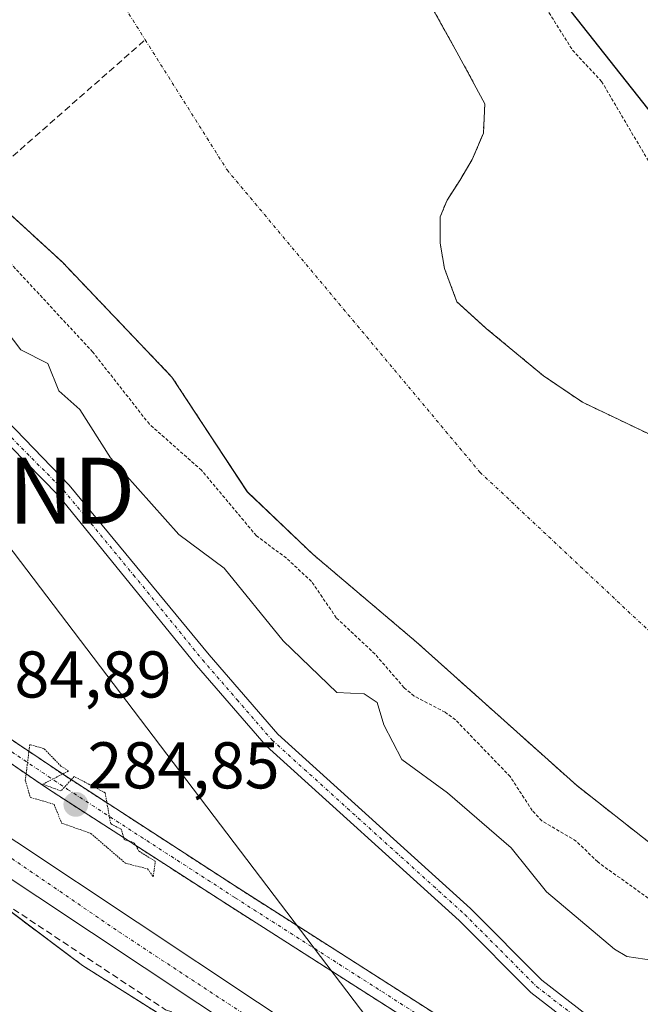
# Model space of a CAD drawing. Units: metres. Extents: x 592374 to 594522, y 4678158 to 4680491.
# Drawn here: x 592735 to 592829, y 4678513 to 4678662 of the extents above; entities that cross this region are included whole.
import ezdxf
from ezdxf.enums import TextEntityAlignment as Align

# ---------------------------------------------------------------- set-up
doc = ezdxf.new("R2010")
doc.units = ezdxf.units.M
doc.header["$MEASUREMENT"] = 0
for name, pattern in [('TRAZO_Y_PUNTO', [1, 0.5, -0.25, 0, -0.25]), ('TRAZOS', [0.75, 0.5, -0.25]), ('TRAZOS2', [0.375, 0.25, -0.125]), ('TRAZOSX2', [1.5, 1, -0.5])]:
    doc.linetypes.add(name, pattern=pattern)
doc.layers.get('0').update_dxf_attribs({"lineweight": 5})
for name, color, linetype, lineweight in [('Arbolado forestal', 92, 'TRAZOS', 0), ('Arbolado forestal CxS', 92, 'Continuous', 0), ('Camino', 19, 'Continuous', 0), ('Camino Cxs', 19, 'Continuous', 0), ('Camino eje', 39, 'TRAZO_Y_PUNTO', 13), ('Carretera de calzada única', 19, 'Continuous', 13), ('Carretera de calzada única Cxs', 19, 'Continuous', 13), ('Carretera de calzada única eje', 19, 'TRAZO_Y_PUNTO', 0), ('Carátula', 7, 'Continuous', 5), ('Comarca', 2, 'Continuous', 13), ('Comarca CxS', 133, 'Continuous', 0), ('Comunidad autónoma', 142, 'Continuous', 30), ('Comunidad Autónoma CxS', 142, 'Continuous', 0), ('Corriente artificial Cxs', 5, 'Continuous', 13), ('Corriente artificial eje', 142, 'TRAZO_Y_PUNTO', 0), ('Corriente artificial lineal', 5, 'TRAZOSX2', 13), ('Corriente artificial superficial', 5, 'Continuous', 13), ('Corriente natural Cxs', 5, 'Continuous', 13), ('Corriente natural eje', 5, 'TRAZO_Y_PUNTO', 0), ('Corriente natural superficial', 5, 'Continuous', 13), ('Cultivos herbáceos CxS', 92, 'Continuous', 0), ('Curva de nivel auxiliar', 36, 'TRAZOS', 0), ('Curva de nivel normal', 36, 'Continuous', 0), ('Curva de nivel normal depresión', 36, 'TRAZOS2', 0), ('Municipio', 9, 'Continuous', 13), ('Municipio CxS', 142, 'Continuous', 0), ('Provincia', 19, 'Continuous', 0), ('Provincia CxS', 1, 'Continuous', 0), ('Punto de cota en terreno', 7, 'Continuous', 0), ('Rótulo de punto de cota en terreno', 19, 'Continuous', 0), ('Suelo desnudo', 252, 'Continuous', 0), ('Suelo desnudo CxS', 43, 'Continuous', 0), ('Tendido', 6, 'Continuous', 0), ('Torre de tendido puntual', 7, 'Continuous', 0)]:
    doc.layers.add(name, color=color, linetype=linetype, lineweight=lineweight)
doc.styles.add('Arial', font='txt', dxfattribs={"height": 0.2})

# ---------------------------------------------------------------- blocks, each defined once
blk = doc.blocks.new('*U152')
at = {"layer": 'Arbolado forestal CxS', "color": 92, "linetype": 'Continuous', "lineweight": 0}
for points in [[(592832.26, 4678598.29, 280.63), (592819.97, 4678604.16, 280.48), (592814.04, 4678608.18, 280.44), (592805.37, 4678615.38, 280.39), (592800.92, 4678619.4, 280.39), (592799.02, 4678624.48, 280.37), (592798.38, 4678628.29, 280.37), (592798.38, 4678632.31, 280.4), (592799.44, 4678634.85, 280.41), (592801.34, 4678637.82, 280.43), (592803.25, 4678640.99, 280.46), (592804.94, 4678645.01, 280.56), (592805.15, 4678649.46, 280.72), (592800.92, 4678657.29, 280.92), (592794.78, 4678668.3, 280.86), (592785.68, 4678683.54, 280.86), (592771.97, 4678704.48, 281.23), (592766.54, 4678709.24, 281.24), (592760.67, 4678716.07, 281.2), (592754.16, 4678729.24, 281.43), (592740.98, 4678745.75, 281.32), (592736.69, 4678757.34, 281.31)], [(592830.43, 4678490.43, 285), (592767.16, 4678530.82, 285.04), (592741.51, 4678547.46, 284.9), (592719.48, 4678562.25, 284.93)], [(592624.6, 4678820.34, 281.98), (592629.62, 4678802.34, 282.13), (592632.55, 4678785.65, 281.88), (592637.68, 4678770.1, 282.12), (592645.95, 4678749.49, 281.71), (592656.21, 4678732.18, 281.82), (592667.02, 4678713.3, 281.86), (592683.22, 4678691.73, 281.65), (592697.64, 4678671.46, 282.02), (592704.12, 4678661.29, 281.28), (592722.75, 4678642.12, 281.17), (592741.01, 4678625.45, 281.06), (592757.68, 4678607.99, 280.69), (592757.68, 4678607.99, 280.69), (592769.12, 4678590.55, 281.48), (592779.11, 4678581.06, 281.37), (592794.76, 4678567.79, 280.75), (592819.07, 4678546.04, 281.05), (592834.11, 4678534.21, 280.74), (592836.2, 4678531.29, 280.71), (592838.85, 4678523.52, 281.17), (592840.86, 4678520.1, 280.9), (592863.66, 4678493.91, 281.09)], [(592841.49, 4678457.3, 288.48), (592744.12, 4678518.68, 288.69), (592676.39, 4678569.48, 289.15), (592627.7, 4678637.22, 289.52), (592585.37, 4678743.05, 289.27)], [(592623.68, 4678681.8, 285.37), (592637.95, 4678651.42, 285.18), (592654.54, 4678624.93, 285.18), (592672.82, 4678601.73, 285.01), (592693.32, 4678580.28, 284.98), (592715.46, 4678561.5, 285.14), (592738.96, 4678545.43, 284.89), (592765.54, 4678528.29, 285.03), (592828.57, 4678488.06, 284.9)]]:
    blk.add_polyline3d(points, dxfattribs=at)
blk = doc.blocks.new('*U155')
at = {"layer": 'Suelo desnudo CxS', "color": 43, "linetype": 'Continuous', "lineweight": 0}
for points in [[(592736.69, 4678757.34, 281.31), (592740.98, 4678745.75, 281.32), (592754.16, 4678729.24, 281.43), (592760.67, 4678716.07, 281.2), (592766.54, 4678709.24, 281.24), (592771.97, 4678704.48, 281.23), (592785.68, 4678683.54, 280.86), (592794.78, 4678668.3, 280.86), (592800.92, 4678657.29, 280.92), (592805.15, 4678649.46, 280.72), (592804.94, 4678645.01, 280.56), (592803.25, 4678640.99, 280.46), (592801.34, 4678637.82, 280.43), (592799.44, 4678634.85, 280.41), (592798.38, 4678632.31, 280.4), (592798.38, 4678628.29, 280.37), (592799.02, 4678624.48, 280.37), (592800.92, 4678619.4, 280.39), (592805.37, 4678615.38, 280.39), (592814.04, 4678608.18, 280.44), (592819.97, 4678604.16, 280.48), (592832.26, 4678598.29, 280.63)], [(592863.66, 4678493.91, 281.09), (592840.86, 4678520.1, 280.9), (592838.85, 4678523.52, 281.17), (592836.2, 4678531.29, 280.71), (592834.11, 4678534.21, 280.74), (592819.07, 4678546.04, 281.05), (592794.76, 4678567.79, 280.75), (592779.11, 4678581.06, 281.37), (592769.12, 4678590.55, 281.48), (592757.68, 4678607.99, 280.69), (592741.01, 4678625.45, 281.06), (592722.75, 4678642.12, 281.17), (592704.12, 4678661.29, 281.28), (592697.64, 4678671.46, 282.02), (592683.22, 4678691.73, 281.65), (592667.02, 4678713.3, 281.86), (592656.21, 4678732.18, 281.82), (592645.95, 4678749.49, 281.71), (592637.68, 4678770.1, 282.12), (592632.55, 4678785.65, 281.88), (592629.62, 4678802.34, 282.13), (592624.6, 4678820.34, 281.98)]]:
    blk.add_polyline3d(points, dxfattribs=at)
blk = doc.blocks.new('*U156')
at = {"layer": 'Corriente natural Cxs', "color": 5, "linetype": 'Continuous', "lineweight": 13}
for points in [[(592736.69, 4678757.34, 281.31), (592740.98, 4678745.75, 281.32), (592754.16, 4678729.24, 281.43), (592760.67, 4678716.07, 281.2), (592766.54, 4678709.24, 281.24), (592771.97, 4678704.48, 281.23), (592785.68, 4678683.54, 280.86), (592794.78, 4678668.3, 280.86), (592800.92, 4678657.29, 280.92), (592805.15, 4678649.46, 280.72), (592804.94, 4678645.01, 280.56), (592803.25, 4678640.99, 280.46), (592801.34, 4678637.82, 280.43), (592799.44, 4678634.85, 280.41), (592798.38, 4678632.31, 280.4), (592798.38, 4678628.29, 280.37), (592799.02, 4678624.48, 280.37), (592800.92, 4678619.4, 280.39), (592805.37, 4678615.38, 280.39), (592814.04, 4678608.18, 280.44), (592819.97, 4678604.16, 280.48), (592832.26, 4678598.29, 280.63)], [(592863.66, 4678493.91, 281.09), (592840.86, 4678520.1, 280.9), (592838.85, 4678523.52, 281.17), (592836.2, 4678531.29, 280.71), (592834.11, 4678534.21, 280.74), (592819.07, 4678546.04, 281.05), (592794.76, 4678567.79, 280.75), (592779.11, 4678581.06, 281.37), (592769.12, 4678590.55, 281.48), (592757.68, 4678607.99, 280.69), (592741.01, 4678625.45, 281.06), (592722.75, 4678642.12, 281.17), (592704.12, 4678661.29, 281.28), (592697.64, 4678671.46, 282.02), (592683.22, 4678691.73, 281.65), (592667.02, 4678713.3, 281.86), (592656.21, 4678732.18, 281.82), (592645.95, 4678749.49, 281.71), (592637.68, 4678770.1, 282.12), (592632.55, 4678785.65, 281.88), (592629.62, 4678802.34, 282.13), (592624.6, 4678820.34, 281.98)]]:
    blk.add_polyline3d(points, dxfattribs=at)
blk = doc.blocks.new('*U159')
at = {"layer": 'Comunidad autónoma', "color": 142, "linetype": 'Continuous', "lineweight": 30}
blk.add_polyline3d([(593181.88, 4678374.57, 282.95), (593126.2, 4678402.81, 283.44), (593086.48, 4678418.73, 283.3), (593047.64, 4678432.39, 283.42), (593012.74, 4678447.72, 282.54), (593001.85, 4678456, 282.48), (592946.78, 4678509.61, 281.85), (592871.89, 4678595.65, 282.59), (592815.76, 4678666.62, 282.74), (592796.54, 4678693.21, 283.06), (592782.4, 4678712.78, 283.17), (592764.92, 4678757.42, 283.18), (592732.75, 4678845.31, 283.31), (592703.96, 4678919.91, 284.45), (592676.81, 4678992.38, 284.21), (592673.67, 4679001.74, 285.16), (592675.67, 4679081.52, 281.81), (592676.63, 4679127.69, 281.46)], dxfattribs=at)
blk = doc.blocks.new('*U160')
at = {"layer": 'Provincia', "color": 19, "linetype": 'Continuous', "lineweight": 0}
blk.add_polyline3d([(593181.88, 4678374.57, 282.95), (593126.2, 4678402.81, 283.44), (593086.48, 4678418.73, 283.3), (593047.64, 4678432.39, 283.42), (593012.74, 4678447.72, 282.54), (593001.85, 4678456, 282.48), (592946.78, 4678509.61, 281.85), (592871.89, 4678595.65, 282.59), (592815.76, 4678666.62, 282.74), (592796.54, 4678693.21, 283.06), (592782.4, 4678712.78, 283.17), (592764.92, 4678757.42, 283.18), (592732.75, 4678845.31, 283.31), (592703.96, 4678919.91, 284.45), (592676.81, 4678992.38, 284.21), (592673.67, 4679001.74, 285.16), (592675.67, 4679081.52, 281.81), (592676.63, 4679127.69, 281.46)], dxfattribs=at)
blk = doc.blocks.new('*U161')
at = {"layer": 'Municipio', "color": 9, "linetype": 'Continuous', "lineweight": 13}
blk.add_polyline3d([(593181.88, 4678374.57, 282.95), (593126.2, 4678402.81, 283.44), (593086.48, 4678418.73, 283.3), (593047.64, 4678432.39, 283.42), (593012.74, 4678447.72, 282.54), (593001.85, 4678456, 282.48), (592946.78, 4678509.61, 281.85), (592871.89, 4678595.65, 282.59), (592815.76, 4678666.62, 282.74), (592796.54, 4678693.21, 283.06), (592782.4, 4678712.78, 283.17), (592764.92, 4678757.42, 283.18), (592732.75, 4678845.31, 283.31), (592703.96, 4678919.91, 284.45), (592676.81, 4678992.38, 284.21), (592673.67, 4679001.74, 285.16), (592675.67, 4679081.52, 281.81), (592676.63, 4679127.69, 281.46)], dxfattribs=at)
blk = doc.blocks.new('*U162')
at = {"layer": 'Comarca', "color": 2, "linetype": 'Continuous', "lineweight": 13}
blk.add_polyline3d([(593181.88, 4678374.57, 282.95), (593126.2, 4678402.81, 283.44), (593086.48, 4678418.73, 283.3), (593047.64, 4678432.39, 283.42), (593012.74, 4678447.72, 282.54), (593001.85, 4678456, 282.48), (592946.78, 4678509.61, 281.85), (592871.89, 4678595.65, 282.59), (592815.76, 4678666.62, 282.74), (592796.54, 4678693.21, 283.06), (592782.4, 4678712.78, 283.17), (592764.92, 4678757.42, 283.18), (592732.75, 4678845.31, 283.31), (592703.96, 4678919.91, 284.45), (592676.81, 4678992.38, 284.21), (592673.67, 4679001.74, 285.16), (592675.67, 4679081.52, 281.81), (592676.63, 4679127.69, 281.46)], dxfattribs=at)
blk = doc.blocks.new('*U166')
at = {"layer": 'Curva de nivel auxiliar', "color": 36, "linetype": 'TRAZOS', "lineweight": 0}
blk.add_polyline3d([(592814.89, 4678663.29, 282.5), (592818.46, 4678657.59, 282.5), (592822.87, 4678652.85, 282.5), (592830.28, 4678640.26, 282.5)], dxfattribs=at)
blk = doc.blocks.new('5PATER')
at = {"layer": 'Carátula', "linetype": 'Continuous', "lineweight": 5}
h = blk.add_hatch(color=250, dxfattribs=at)
edge = h.paths.add_edge_path()
edge.add_ellipse((0, 0.01), major_axis=(-1.33, -1.34), ratio=0.999422, start_angle=0, end_angle=360)
blk = doc.blocks.new('5TTEND')
blk.add_text('5TTEND', height=10).set_placement((0, 0), align=Align.MIDDLE_CENTER)

msp = doc.modelspace()

# ---------------------------------------------------------------- linework, layer by layer
at = {"layer": 'Arbolado forestal', "color": 92, "linetype": 'TRAZOS', "lineweight": 0}
for points in [[(592474.07, 4678989.47, 285.1), (592475.46, 4678986.1, 285.1), (592484.65, 4678972.2, 285.09), (592494.8, 4678959.48, 284.94), (592515.58, 4678937.4, 285.05), (592537.25, 4678914.66, 285.08), (592557.16, 4678893.85, 284.84), (592571.23, 4678872.68, 285.01), (592579.67, 4678855.75, 285.17), (592585.39, 4678839.86, 285.07), (592589.52, 4678822.5, 285.04), (592596.63, 4678789.69, 285.04), (592604.42, 4678751.33, 285.38), (592612.37, 4678716.64, 285.21), (592623.68, 4678681.8, 285.38), (592637.95, 4678651.42, 285.18), (592654.54, 4678624.93, 285.18), (592672.82, 4678601.73, 285.01), (592693.32, 4678580.28, 284.98), (592715.46, 4678561.5, 285.14), (592738.96, 4678545.43, 284.89), (592765.54, 4678528.29, 285.03), (592828.57, 4678488.06, 284.9)], [(592768.45, 4678503.35, 288.36), (592744.12, 4678518.68, 288.69), (592725.97, 4678532.3, 288.96), (592723.58, 4678534.09, 288.85), (592708.11, 4678545.69, 289.09), (592689.5, 4678559.65, 289.22), (592689.25, 4678559.84, 289.22), (592688.49, 4678560.41, 289.21), (592687.47, 4678561.17, 289.18), (592676.39, 4678569.49, 289.15), (592663.28, 4678587.71, 289.21), (592627.7, 4678637.22, 289.52), (592625.3, 4678643.22, 289.73), (592621.67, 4678652.3, 289.93), (592595.03, 4678718.9, 289.98), (592585.37, 4678743.05, 289.27), (592580.76, 4678781.79, 289.6), (592577.17, 4678811.89, 289.74), (592574.79, 4678831.95, 289.73), (592570.18, 4678841.63, 289.74), (592553.62, 4678876.4, 289.52), (592546.99, 4678883.92, 289.36), (592505.88, 4678930.54, 289.37), (592477.51, 4678962.71, 289.19)], [(592624.6, 4678820.34, 281.98), (592629.62, 4678802.34, 282.13), (592632.55, 4678785.65, 281.88), (592637.68, 4678770.1, 282.12), (592645.95, 4678749.49, 281.71), (592656.21, 4678732.18, 281.82), (592667.02, 4678713.3, 281.86), (592683.22, 4678691.73, 281.65), (592697.64, 4678671.46, 282.02), (592704.12, 4678661.29, 281.28), (592722.75, 4678642.12, 281.17), (592728.38, 4678636.98, 281.25), (592741.01, 4678625.45, 281.06), (592757.68, 4678607.99, 280.69), (592769.11, 4678590.55, 281.48), (592779.11, 4678581.06, 281.37), (592794.76, 4678567.79, 280.75), (592819.07, 4678546.04, 281.05), (592834.11, 4678534.21, 280.74), (592836.2, 4678531.29, 280.71), (592838.85, 4678523.52, 281.17), (592840.86, 4678520.1, 280.9), (592863.66, 4678493.91, 281.09)], [(592832.26, 4678598.29, 280.63), (592819.97, 4678604.16, 280.48), (592814.04, 4678608.18, 280.44), (592805.37, 4678615.38, 280.39), (592800.92, 4678619.4, 280.39), (592799.02, 4678624.48, 280.37), (592798.38, 4678628.29, 280.37), (592798.38, 4678632.31, 280.4), (592799.44, 4678634.85, 280.41), (592801.34, 4678637.82, 280.43), (592803.25, 4678640.99, 280.46), (592804.94, 4678645.01, 280.56), (592805.15, 4678649.46, 280.72), (592800.92, 4678657.29, 280.92), (592794.78, 4678668.3, 280.86), (592785.68, 4678683.54, 280.86), (592771.97, 4678704.48, 281.23), (592766.54, 4678709.24, 281.24), (592760.67, 4678716.07, 281.2), (592754.16, 4678729.24, 281.43), (592740.98, 4678745.75, 281.32), (592736.69, 4678757.34, 281.31)], [(592830.43, 4678490.43, 285), (592767.16, 4678530.82, 285.04), (592741.51, 4678547.46, 284.9), (592719.48, 4678562.25, 284.93)]]:
    msp.add_polyline3d(points, dxfattribs=at)
at = {"layer": 'Camino', "color": 19, "linetype": 'Continuous', "lineweight": 0}
for points in [[(592626.78, 4678747.74, 288.6), (592632, 4678735.02, 288.61), (592643.49, 4678712.23, 288.61), (592645.74, 4678708.83, 288.6), (592661.25, 4678686.09, 288.64), (592682.06, 4678658.52, 288.42), (592700.57, 4678634.76, 288.16), (592720.44, 4678613.98, 288.1), (592742.07, 4678591.6, 287.73), (592763.3, 4678565.84, 287.92), (592773.75, 4678553.78, 288.04), (592802.96, 4678527.34, 288.22), (592813.81, 4678516.46, 288.17), (592842, 4678494.66, 287.67)], [(592840.39, 4678492.74, 287.65), (592812.15, 4678514.58, 288.17), (592801.24, 4678525.53, 288.26), (592771.96, 4678552.03, 288.25), (592761.38, 4678564.23, 288.08), (592740.39, 4678590.05, 287.99), (592718.63, 4678612.26, 288.15), (592698.67, 4678633.12, 288.31), (592680.08, 4678657, 288.44), (592659.22, 4678684.63, 288.67), (592643.66, 4678707.43, 288.61), (592641.32, 4678710.98, 288.62), (592629.72, 4678733.98, 288.62), (592624.44, 4678746.87, 288.61)]]:
    msp.add_polyline3d(points, dxfattribs=at)
at = {"layer": 'Camino Cxs', "color": 19, "linetype": 'Continuous', "lineweight": 0}
for points in [[(592626.78, 4678747.74, 288.6), (592632, 4678735.02, 288.61), (592643.49, 4678712.23, 288.61), (592645.74, 4678708.83, 288.6), (592661.25, 4678686.09, 288.64), (592682.06, 4678658.52, 288.42), (592700.57, 4678634.76, 288.16), (592720.44, 4678613.98, 288.1), (592742.07, 4678591.6, 287.73), (592763.3, 4678565.84, 287.92), (592773.75, 4678553.78, 288.04), (592802.96, 4678527.34, 288.22), (592813.81, 4678516.46, 288.17), (592842, 4678494.66, 287.67)], [(592840.39, 4678492.74, 287.65), (592812.15, 4678514.58, 288.17), (592801.24, 4678525.53, 288.26), (592771.96, 4678552.03, 288.25), (592761.38, 4678564.23, 288.08), (592740.39, 4678590.05, 287.99), (592718.63, 4678612.26, 288.15), (592698.67, 4678633.12, 288.31), (592680.08, 4678657, 288.44), (592659.22, 4678684.63, 288.67), (592643.66, 4678707.43, 288.61), (592641.32, 4678710.98, 288.62), (592629.72, 4678733.98, 288.62), (592624.44, 4678746.87, 288.61)]]:
    msp.add_polyline3d(points, dxfattribs=at)
at = {"layer": 'Camino eje', "color": 39, "linetype": 'TRAZO_Y_PUNTO', "lineweight": 13}
msp.add_polyline3d([(592625.61, 4678747.31, 288.61), (592628.22, 4678740.95, 288.61), (592630.86, 4678734.5, 288.62), (592642.41, 4678711.61, 288.61), (592643.58, 4678709.83, 288.61), (592644.7, 4678708.13, 288.61), (592652.46, 4678696.76, 288.64), (592660.24, 4678685.36, 288.65), (592681.07, 4678657.76, 288.44), (592690.33, 4678645.88, 288.31), (592699.62, 4678633.94, 288.25), (592709.6, 4678623.51, 288.09), (592719.54, 4678613.12, 288.13), (592730.22, 4678601.92, 288.06), (592741.23, 4678590.82, 287.9), (592751.85, 4678577.95, 287.81), (592762.34, 4678565.04, 288.01), (592767.57, 4678559.01, 288.03), (592772.86, 4678552.91, 288.12), (592802.1, 4678526.44, 288.25), (592807.53, 4678521, 288.23), (592812.98, 4678515.52, 288.17), (592841.2, 4678493.7, 287.82)], dxfattribs=at)
at = {"layer": 'Carretera de calzada única', "color": 19, "linetype": 'Continuous', "lineweight": 13}
for points in [[(592622.68, 4678659.8, 289.63), (592630.07, 4678645.2, 289.8), (592638.44, 4678632.02, 289.24), (592653.34, 4678611, 288.74), (592663.23, 4678598.67, 288.74), (592682.76, 4678577.76, 288.84), (592697.22, 4678563.98, 289.01), (592715.82, 4678549.55, 288.8), (592788.9, 4678501, 288.51)], [(592884.04, 4678353.56, 287.66), (592872.77, 4678376.09, 287.57), (592869.7, 4678387.7, 287.58), (592863.6, 4678403.95, 287.8), (592850.57, 4678434.61, 288.19), (592839.62, 4678455.55, 288.31), (592834.44, 4678462.5, 288.43), (592825.43, 4678470.42, 288.57), (592812.63, 4678479.58, 288.72), (592786.05, 4678496.72, 288.79), (592712.82, 4678545.37, 289.21), (592693.85, 4678560.07, 289.29), (592691.96, 4678561.88, 289.3)]]:
    msp.add_polyline3d(points, dxfattribs=at)
at = {"layer": 'Carretera de calzada única Cxs', "color": 19, "linetype": 'Continuous', "lineweight": 13}
for points in [[(592622.68, 4678659.8, 289.63), (592630.07, 4678645.2, 289.8), (592638.44, 4678632.02, 289.24), (592653.34, 4678611, 288.74), (592663.23, 4678598.67, 288.74), (592682.76, 4678577.76, 288.84), (592697.22, 4678563.98, 289.01), (592715.82, 4678549.55, 288.8), (592788.9, 4678501, 288.51)], [(592786.05, 4678496.72, 288.79), (592712.82, 4678545.37, 289.21), (592693.85, 4678560.07, 289.29), (592691.96, 4678561.88, 289.3), (592690.14, 4678563.61, 289.27), (592679.1, 4678574.14, 289.21), (592659.34, 4678595.29, 289.37), (592649.22, 4678607.9, 289.35), (592634.16, 4678629.15, 289.58), (592625.59, 4678642.65, 289.73)]]:
    msp.add_polyline3d(points, dxfattribs=at)
at = {"layer": 'Carretera de calzada única eje', "color": 19, "linetype": 'TRAZO_Y_PUNTO', "lineweight": 0}
msp.add_polyline3d([(592693.31, 4678564.8, 289.22), (592705.24, 4678554.18, 289.22), (592749.63, 4678523.81, 289.01), (592817.25, 4678479.34, 288.68), (592834.45, 4678466.17, 288.45), (592844.86, 4678450.45, 288.34), (592861, 4678416.47, 288.03), (592872.46, 4678386.94, 287.71), (592875.22, 4678375.9, 287.67), (592890.94, 4678344.89, 287.73), (592892.5, 4678342.86, 287.75)], dxfattribs=at)
at = {"layer": 'Comarca CxS', "color": 133, "linetype": 'Continuous', "lineweight": 0}
for points in [[(593181.88, 4678374.57, 282.95), (593126.2, 4678402.81, 283.44), (593086.48, 4678418.73, 283.3), (593047.64, 4678432.39, 283.42), (593012.74, 4678447.72, 282.54), (593001.85, 4678456, 282.48), (592946.78, 4678509.61, 281.85), (592871.89, 4678595.65, 282.59), (592815.76, 4678666.62, 282.74), (592796.54, 4678693.21, 283.06), (592782.4, 4678712.78, 283.17), (592764.92, 4678757.41, 283.18), (592732.75, 4678845.31, 283.31), (592703.96, 4678919.91, 284.45), (592676.81, 4678992.37, 284.21), (592673.67, 4679001.74, 285.16), (592675.67, 4679081.52, 281.81), (592676.63, 4679127.69, 281.46)], [(593181.88, 4678374.57, 282.95), (593126.2, 4678402.81, 283.44), (593086.48, 4678418.73, 283.3), (593047.64, 4678432.39, 283.42), (593012.74, 4678447.72, 282.54), (593001.85, 4678456, 282.48), (592946.78, 4678509.61, 281.85), (592871.89, 4678595.65, 282.59), (592815.76, 4678666.62, 282.74), (592796.54, 4678693.21, 283.06), (592782.4, 4678712.78, 283.17), (592764.92, 4678757.41, 283.18), (592732.75, 4678845.31, 283.31), (592703.96, 4678919.91, 284.45), (592676.81, 4678992.37, 284.21), (592673.67, 4679001.73, 285.16), (592675.67, 4679081.52, 281.81), (592676.63, 4679127.69, 281.46)]]:
    msp.add_polyline3d(points, dxfattribs=at)
at = {"layer": 'Comunidad Autónoma CxS', "color": 142, "linetype": 'Continuous', "lineweight": 0}
for points in [[(593181.88, 4678374.57, 282.95), (593126.2, 4678402.81, 283.44), (593086.48, 4678418.73, 283.3), (593047.64, 4678432.39, 283.42), (593012.74, 4678447.72, 282.54), (593001.85, 4678456, 282.48), (592946.78, 4678509.61, 281.85), (592871.89, 4678595.65, 282.59), (592815.76, 4678666.62, 282.74), (592796.54, 4678693.21, 283.06), (592782.4, 4678712.78, 283.17), (592764.92, 4678757.42, 283.18), (592732.75, 4678845.31, 283.31), (592703.96, 4678919.91, 284.45), (592676.81, 4678992.37, 284.21), (592673.67, 4679001.74, 285.16), (592675.67, 4679081.52, 281.81), (592676.63, 4679127.69, 281.46)], [(593181.88, 4678374.57, 282.95), (593126.2, 4678402.81, 283.44), (593086.48, 4678418.73, 283.3), (593047.64, 4678432.39, 283.42), (593012.74, 4678447.72, 282.54), (593001.85, 4678456, 282.48), (592946.78, 4678509.61, 281.85), (592871.89, 4678595.65, 282.59), (592815.76, 4678666.62, 282.74), (592796.54, 4678693.21, 283.06), (592782.4, 4678712.78, 283.17), (592764.92, 4678757.41, 283.18), (592732.75, 4678845.31, 283.31), (592703.96, 4678919.91, 284.45), (592676.81, 4678992.37, 284.21), (592673.67, 4679001.74, 285.16), (592675.67, 4679081.52, 281.81), (592676.63, 4679127.69, 281.46)]]:
    msp.add_polyline3d(points, dxfattribs=at)
at = {"layer": 'Corriente artificial Cxs', "color": 5, "linetype": 'Continuous', "lineweight": 13}
for points in [[(592828.57, 4678488.06, 284.9), (592765.54, 4678528.29, 285.03), (592738.96, 4678545.43, 284.89), (592715.46, 4678561.5, 285.14), (592693.32, 4678580.28, 284.98), (592672.82, 4678601.73, 285.01), (592654.54, 4678624.93, 285.18), (592637.95, 4678651.42, 285.18), (592623.68, 4678681.8, 285.37)], [(592632.92, 4678669.12, 285.04), (592643.1, 4678649.97, 285.07), (592645.69, 4678646.17, 284.99), (592659.39, 4678623.49, 285.01), (592668.35, 4678611.44, 285), (592674.74, 4678603.49, 284.96), (592675.45, 4678602.52, 284.97), (592676.31, 4678601.68, 284.95), (592677.31, 4678601.01, 284.92), (592678.41, 4678600.52, 284.9), (592679.58, 4678600.23, 284.87), (592679.58, 4678600.23, 284.87), (592686.61, 4678592.53, 285.05), (592686.87, 4678591.77, 285.03), (592687.19, 4678591.03, 285.01), (592687.58, 4678590.32, 285), (592688.02, 4678589.65, 284.98), (592688.53, 4678589.02, 284.96), (592689.08, 4678588.44, 284.94), (592702.61, 4678575.57, 285), (592719.48, 4678562.25, 284.93), (592741.51, 4678547.46, 284.9), (592767.16, 4678530.82, 285.04), (592830.43, 4678490.43, 285)]]:
    msp.add_polyline3d(points, dxfattribs=at)
at = {"layer": 'Corriente artificial eje', "color": 142, "linetype": 'TRAZO_Y_PUNTO', "lineweight": 0}
msp.add_polyline3d([(592681.2, 4678595.02, 284.92), (592685.78, 4678590.05, 285), (592691.35, 4678584.29, 284.99), (592696, 4678579.81, 284.92), (592703.26, 4678573.48, 284.98), (592717.25, 4678562.14, 284.98), (592722.44, 4678558.49, 284.94), (592741.84, 4678545.42, 284.89), (592767.29, 4678528.96, 285.04), (592826.32, 4678491.23, 284.88), (592831.22, 4678487.49, 284.84), (592838.33, 4678480.72, 284.97), (592846.39, 4678471.41, 284.86), (592849.68, 4678467.24, 284.93), (592856.03, 4678457.15, 284.82), (592858.2, 4678453.23, 284.83), (592861.36, 4678445.9, 284.96), (592872.6, 4678418.37, 284.98), (592883.41, 4678389.69, 285.68), (592883.68, 4678388.92, 285.79)], dxfattribs=at)
at = {"layer": 'Corriente artificial lineal', "color": 5, "linetype": 'TRAZOSX2', "lineweight": 13}
for points in [[(592712.11, 4678622.69, 288.08), (592753.62, 4678659.16, 280.71)], [(592723.8, 4678533.91, 288.85), (592724.86, 4678533.03, 288.91), (592756.71, 4678511.98, 288.82), (592760.51, 4678510.68, 288.69), (592768.92, 4678503.77, 288.44)]]:
    msp.add_polyline3d(points, dxfattribs=at)
at = {"layer": 'Corriente artificial superficial', "color": 5, "linetype": 'Continuous', "lineweight": 13}
for points in [[(592828.57, 4678488.06, 284.9), (592765.54, 4678528.29, 285.03), (592738.96, 4678545.43, 284.89), (592715.46, 4678561.5, 285.14), (592693.32, 4678580.28, 284.98), (592672.82, 4678601.73, 285.01), (592654.54, 4678624.93, 285.18), (592637.95, 4678651.42, 285.18), (592623.68, 4678681.8, 285.37), (592612.37, 4678716.64, 285.21), (592604.42, 4678751.33, 285.38), (592596.63, 4678789.69, 285.04), (592589.52, 4678822.5, 285.04), (592585.39, 4678839.86, 285.07), (592579.67, 4678855.75, 285.17), (592571.23, 4678872.68, 285.01), (592557.16, 4678893.85, 284.84), (592537.25, 4678914.66, 285.08), (592515.58, 4678937.4, 285.05), (592494.8, 4678959.48, 284.94), (592484.65, 4678972.2, 285.09), (592475.46, 4678986.1, 285.1), (592469.93, 4678999.53, 285.19), (592467.54, 4679007.92, 285.65)], [(592686.61, 4678592.53, 285.05), (592686.87, 4678591.77, 285.03), (592687.19, 4678591.03, 285.01), (592687.58, 4678590.32, 285), (592688.02, 4678589.65, 284.98), (592688.53, 4678589.02, 284.96), (592689.08, 4678588.44, 284.94), (592702.61, 4678575.57, 285), (592719.48, 4678562.25, 284.93), (592741.51, 4678547.46, 284.9), (592767.16, 4678530.82, 285.04), (592830.43, 4678490.43, 285), (592839.89, 4678481.42, 284.99), (592850.65, 4678468.69, 284.92), (592859.5, 4678454.4, 284.86), (592874.58, 4678417.54, 284.96), (592884.78, 4678390.43, 285.81), (592885.06, 4678389.52, 285.9)]]:
    msp.add_polyline3d(points, dxfattribs=at)
at = {"layer": 'Corriente natural eje', "color": 5, "linetype": 'TRAZO_Y_PUNTO', "lineweight": 0}
msp.add_polyline3d([(592618, 4678930.16, 281.47), (592625.38, 4678885.39, 281.75), (592642.44, 4678837.39, 281.87), (592675.49, 4678778.71, 281.47), (592716.01, 4678718.97, 281.11), (592753.62, 4678659.16, 280.71), (592766.03, 4678639.43, 280.65), (592804.41, 4678593.56, 280.46), (592856.66, 4678544.49, 280.43), (592892.91, 4678503.95, 280.33), (592953.69, 4678439.94, 280.39), (593011.03, 4678389.1, 280.38), (593048.35, 4678362.43, 280.34), (593097.4, 4678336.82, 280.37), (593157.11, 4678314.42, 280.39)], dxfattribs=at)
at = {"layer": 'Corriente natural superficial', "color": 5, "linetype": 'Continuous', "lineweight": 13}
for points in [[(592863.66, 4678493.91, 281.09), (592840.86, 4678520.1, 280.9), (592838.85, 4678523.52, 281.17), (592836.2, 4678531.29, 280.71), (592834.11, 4678534.21, 280.74), (592819.07, 4678546.04, 281.05), (592794.76, 4678567.79, 280.75), (592779.11, 4678581.06, 281.37), (592769.12, 4678590.55, 281.48), (592757.68, 4678607.99, 280.69), (592741.01, 4678625.45, 281.06), (592722.75, 4678642.12, 281.17), (592704.12, 4678661.29, 281.28), (592697.64, 4678671.46, 282.02), (592683.22, 4678691.73, 281.65), (592667.02, 4678713.3, 281.86), (592656.21, 4678732.18, 281.82), (592645.95, 4678749.49, 281.71), (592637.68, 4678770.1, 282.12), (592632.55, 4678785.65, 281.88), (592629.62, 4678802.34, 282.13), (592624.6, 4678820.34, 281.98)], [(592736.69, 4678757.34, 281.31), (592740.98, 4678745.75, 281.32), (592754.16, 4678729.24, 281.43), (592760.67, 4678716.07, 281.2), (592766.54, 4678709.24, 281.24), (592771.97, 4678704.48, 281.23), (592785.68, 4678683.54, 280.86), (592794.78, 4678668.3, 280.86), (592800.92, 4678657.29, 280.92), (592805.15, 4678649.46, 280.72), (592804.94, 4678645.01, 280.56), (592803.25, 4678640.99, 280.46), (592801.34, 4678637.82, 280.43), (592799.44, 4678634.85, 280.41), (592798.38, 4678632.31, 280.4), (592798.38, 4678628.29, 280.37), (592799.02, 4678624.48, 280.37), (592800.92, 4678619.4, 280.39), (592805.37, 4678615.38, 280.39), (592814.04, 4678608.18, 280.44), (592819.97, 4678604.16, 280.48), (592832.26, 4678598.29, 280.63)]]:
    msp.add_polyline3d(points, dxfattribs=at)
at = {"layer": 'Cultivos herbáceos CxS', "color": 92, "linetype": 'Continuous', "lineweight": 0}
for points in [[(592768.45, 4678503.35, 288.36), (592744.12, 4678518.68, 288.69), (592725.97, 4678532.3, 288.96), (592723.58, 4678534.09, 288.85), (592708.11, 4678545.69, 289.09), (592689.5, 4678559.65, 289.22), (592689.25, 4678559.84, 289.22), (592688.49, 4678560.41, 289.21), (592687.47, 4678561.17, 289.18), (592676.39, 4678569.49, 289.15), (592663.28, 4678587.71, 289.21), (592627.7, 4678637.22, 289.52), (592625.3, 4678643.22, 289.73), (592621.67, 4678652.3, 289.93), (592595.03, 4678718.9, 289.98), (592585.37, 4678743.05, 289.27), (592580.76, 4678781.79, 289.6), (592577.17, 4678811.89, 289.74), (592574.79, 4678831.95, 289.73), (592570.18, 4678841.63, 289.74), (592553.62, 4678876.4, 289.52), (592546.99, 4678883.92, 289.36), (592505.88, 4678930.54, 289.37), (592477.51, 4678962.71, 289.19)], [(592585.37, 4678743.05, 289.27), (592627.7, 4678637.22, 289.52), (592676.39, 4678569.48, 289.15), (592744.12, 4678518.68, 288.69), (592841.49, 4678457.3, 288.48)]]:
    msp.add_polyline3d(points, dxfattribs=at)
at = {"layer": 'Curva de nivel auxiliar', "color": 36, "linetype": 'TRAZOS', "lineweight": 0}
msp.add_polyline3d([(592829.93, 4678528.91, 282.5), (592822.28, 4678534.41, 282.5), (592819.03, 4678537.57, 282.5), (592813.8, 4678540.64, 282.5), (592812.34, 4678542.21, 282.5), (592809.01, 4678547.35, 282.5), (592800.7, 4678555.97, 282.5), (592799.12, 4678557.13, 282.5), (592794.43, 4678559.59, 282.5), (592792.91, 4678560.85, 282.5), (592788.49, 4678565.95, 282.5), (592782.62, 4678571.46, 282.5), (592778.85, 4678576.97, 282.5), (592775.06, 4678580.5, 282.5), (592770.49, 4678583.9, 282.5), (592762.16, 4678593.85, 282.5), (592754.25, 4678600.84, 282.5), (592745.66, 4678611.78, 282.5), (592731.39, 4678627.17, 282.5)], dxfattribs=at)
at = {"layer": 'Curva de nivel normal', "color": 36, "linetype": 'Continuous', "lineweight": 0}
msp.add_polyline3d([(592830.82, 4678519.44, 285), (592826.69, 4678520.08, 285), (592824.82, 4678521.2, 285), (592814.49, 4678529.88, 285), (592809.14, 4678536.53, 285), (592799.51, 4678544.9, 285), (592792.57, 4678549.96, 285), (592789.81, 4678555.2, 285), (592788.82, 4678558.62, 285), (592786.82, 4678559.9, 285), (592782.71, 4678560.1, 285), (592774.56, 4678567.95, 285), (592765.6, 4678578.99, 285), (592758.73, 4678584.1, 285), (592748.37, 4678595.74, 285), (592743.69, 4678603.06, 285), (592740.52, 4678605.89, 285), (592738.83, 4678610.04, 285), (592734.75, 4678612.12, 285), (592730.41, 4678617.78, 285)], dxfattribs=at)
at = {"layer": 'Curva de nivel normal depresión', "color": 36, "linetype": 'TRAZOS2', "lineweight": 0}
msp.add_polyline3d([(592754.83, 4678532.16, 285), (592755.14, 4678534.52, 285), (592752.66, 4678536.04, 285), (592751.95, 4678537.33, 285), (592750.42, 4678537.8, 285), (592749.98, 4678539.36, 285), (592748.38, 4678540.21, 285), (592747.53, 4678544.91, 285), (592742.83, 4678547.38, 285), (592740.83, 4678545.18, 285), (592738.09, 4678546.21, 285), (592741.98, 4678548.21, 285), (592740.83, 4678548.95, 285), (592738.24, 4678551.62, 285), (592736.1, 4678552.21, 285), (592735.42, 4678546.8, 285), (592736.19, 4678544.21, 285), (592739.78, 4678543.16, 285), (592740.93, 4678540.31, 285), (592745.36, 4678538.74, 285), (592750.62, 4678534.21, 285), (592753.98, 4678533.36, 285), (592754.83, 4678532.16, 285)], dxfattribs=at)
at = {"layer": 'Municipio CxS', "color": 142, "linetype": 'Continuous', "lineweight": 0}
for points in [[(593181.88, 4678374.57, 282.95), (593126.2, 4678402.81, 283.44), (593086.48, 4678418.73, 283.3), (593047.64, 4678432.39, 283.42), (593012.74, 4678447.72, 282.54), (593001.85, 4678456, 282.48), (592946.78, 4678509.61, 281.85), (592871.89, 4678595.65, 282.59), (592815.76, 4678666.62, 282.74), (592796.54, 4678693.21, 283.06), (592782.4, 4678712.78, 283.17), (592764.92, 4678757.42, 283.18), (592732.75, 4678845.31, 283.31), (592703.96, 4678919.91, 284.45), (592676.81, 4678992.37, 284.21), (592673.67, 4679001.74, 285.16), (592675.67, 4679081.52, 281.81), (592676.63, 4679127.69, 281.46)], [(593181.88, 4678374.57, 282.95), (593126.2, 4678402.81, 283.44), (593086.48, 4678418.73, 283.3), (593047.64, 4678432.39, 283.42), (593012.74, 4678447.72, 282.54), (593001.85, 4678456, 282.48), (592946.78, 4678509.61, 281.85), (592871.89, 4678595.65, 282.59), (592815.76, 4678666.62, 282.74), (592796.54, 4678693.21, 283.06), (592782.4, 4678712.78, 283.17), (592764.92, 4678757.41, 283.18), (592732.75, 4678845.31, 283.31), (592703.96, 4678919.91, 284.45), (592676.81, 4678992.37, 284.21), (592673.67, 4679001.74, 285.16), (592675.67, 4679081.52, 281.81), (592676.63, 4679127.69, 281.46)]]:
    msp.add_polyline3d(points, dxfattribs=at)
at = {"layer": 'Provincia CxS', "color": 1, "linetype": 'Continuous', "lineweight": 0}
for points in [[(593181.88, 4678374.57, 282.95), (593126.2, 4678402.81, 283.44), (593086.48, 4678418.73, 283.3), (593047.64, 4678432.39, 283.42), (593012.74, 4678447.72, 282.54), (593001.85, 4678456, 282.48), (592946.78, 4678509.61, 281.85), (592871.89, 4678595.65, 282.59), (592815.76, 4678666.62, 282.74), (592796.54, 4678693.21, 283.06), (592782.4, 4678712.78, 283.17), (592764.92, 4678757.42, 283.18), (592732.75, 4678845.31, 283.31), (592703.96, 4678919.91, 284.45), (592676.81, 4678992.37, 284.21), (592673.67, 4679001.74, 285.16), (592675.67, 4679081.52, 281.81), (592676.63, 4679127.69, 281.46)], [(593181.88, 4678374.57, 282.95), (593126.2, 4678402.81, 283.44), (593086.48, 4678418.73, 283.3), (593047.64, 4678432.39, 283.42), (593012.74, 4678447.72, 282.54), (593001.85, 4678456, 282.48), (592946.78, 4678509.61, 281.85), (592871.89, 4678595.65, 282.59), (592815.76, 4678666.62, 282.74), (592796.54, 4678693.21, 283.06), (592782.4, 4678712.78, 283.17), (592764.92, 4678757.41, 283.18), (592732.75, 4678845.31, 283.31), (592703.96, 4678919.91, 284.45), (592676.81, 4678992.37, 284.21), (592673.67, 4679001.74, 285.16), (592675.67, 4679081.52, 281.81), (592676.63, 4679127.69, 281.46)]]:
    msp.add_polyline3d(points, dxfattribs=at)
at = {"layer": 'Suelo desnudo', "color": 252, "linetype": 'Continuous', "lineweight": 0}
for points in [[(592474.07, 4678989.47, 285.1), (592475.46, 4678986.1, 285.1), (592484.65, 4678972.2, 285.09), (592494.8, 4678959.48, 284.94), (592515.58, 4678937.4, 285.05), (592537.25, 4678914.66, 285.08), (592557.16, 4678893.85, 284.84), (592571.23, 4678872.68, 285.01), (592579.67, 4678855.75, 285.17), (592585.39, 4678839.86, 285.07), (592589.52, 4678822.5, 285.04), (592596.63, 4678789.69, 285.04), (592604.42, 4678751.33, 285.38), (592612.37, 4678716.64, 285.21), (592623.68, 4678681.8, 285.38), (592637.95, 4678651.42, 285.18), (592654.54, 4678624.93, 285.18), (592672.82, 4678601.73, 285.01), (592693.32, 4678580.28, 284.98), (592715.46, 4678561.5, 285.14), (592738.96, 4678545.43, 284.89), (592765.54, 4678528.29, 285.03), (592828.57, 4678488.06, 284.9)], [(592624.6, 4678820.34, 281.98), (592629.62, 4678802.34, 282.13), (592632.55, 4678785.65, 281.88), (592637.68, 4678770.1, 282.12), (592645.95, 4678749.49, 281.71), (592656.21, 4678732.18, 281.82), (592667.02, 4678713.3, 281.86), (592683.22, 4678691.73, 281.65), (592697.64, 4678671.46, 282.02), (592704.12, 4678661.29, 281.28), (592722.75, 4678642.12, 281.17), (592728.38, 4678636.98, 281.25), (592741.01, 4678625.45, 281.06), (592757.68, 4678607.99, 280.69), (592769.11, 4678590.55, 281.48), (592779.11, 4678581.06, 281.37), (592794.76, 4678567.79, 280.75), (592819.07, 4678546.04, 281.05), (592834.11, 4678534.21, 280.74), (592836.2, 4678531.29, 280.71), (592838.85, 4678523.52, 281.17), (592840.86, 4678520.1, 280.9), (592863.66, 4678493.91, 281.09)], [(592832.26, 4678598.29, 280.63), (592819.97, 4678604.16, 280.48), (592814.04, 4678608.18, 280.44), (592805.37, 4678615.38, 280.39), (592800.92, 4678619.4, 280.39), (592799.02, 4678624.48, 280.37), (592798.38, 4678628.29, 280.37), (592798.38, 4678632.31, 280.4), (592799.44, 4678634.85, 280.41), (592801.34, 4678637.82, 280.43), (592803.25, 4678640.99, 280.46), (592804.94, 4678645.01, 280.56), (592805.15, 4678649.46, 280.72), (592800.92, 4678657.29, 280.92), (592794.78, 4678668.3, 280.86), (592785.68, 4678683.54, 280.86), (592771.97, 4678704.48, 281.23), (592766.54, 4678709.24, 281.24), (592760.67, 4678716.07, 281.2), (592754.16, 4678729.24, 281.43), (592740.98, 4678745.75, 281.32), (592736.69, 4678757.34, 281.31)], [(592830.43, 4678490.43, 285), (592767.16, 4678530.82, 285.04), (592741.51, 4678547.46, 284.9), (592719.48, 4678562.25, 284.93)]]:
    msp.add_polyline3d(points, dxfattribs=at)
at = {"layer": 'Suelo desnudo CxS', "color": 43, "linetype": 'Continuous', "lineweight": 0}
for points in [[(592828.57, 4678488.06, 284.9), (592765.54, 4678528.29, 285.03), (592738.96, 4678545.43, 284.89), (592715.46, 4678561.5, 285.14), (592693.32, 4678580.28, 284.98), (592672.82, 4678601.73, 285.01), (592654.54, 4678624.93, 285.18), (592637.95, 4678651.42, 285.18), (592623.68, 4678681.8, 285.37)], [(592719.48, 4678562.25, 284.93), (592741.51, 4678547.46, 284.9), (592767.16, 4678530.82, 285.04), (592830.43, 4678490.43, 285)]]:
    msp.add_polyline3d(points, dxfattribs=at)
at = {"layer": 'Tendido', "color": 6, "linetype": 'Continuous', "lineweight": 0}
msp.add_polyline3d([(592473.92, 4679014.15, 286.55), (592479.43, 4679007.31, 287.34), (592526.57, 4678905.65, 289.38), (592589.52, 4678769.73, 289.79), (592654.39, 4678685.01, 288.73), (592726.5, 4678590.74, 288.39), (592798.45, 4678496.1, 288.15), (592897.33, 4678399.5, 287.48)], dxfattribs=at)

# ---------------------------------------------------------------- block references
at = {"layer": 'Arbolado forestal CxS', "color": 92, "linetype": 'Continuous', "lineweight": 0}
msp.add_blockref('*U152', (0, 0), dxfattribs=at)
at = {"layer": 'Comarca', "color": 2, "linetype": 'Continuous', "lineweight": 13}
msp.add_blockref('*U162', (0, 0), dxfattribs=at)
at = {"layer": 'Comunidad autónoma', "color": 142, "linetype": 'Continuous', "lineweight": 30}
msp.add_blockref('*U159', (0, 0), dxfattribs=at)
at = {"layer": 'Corriente natural Cxs', "color": 5, "linetype": 'Continuous', "lineweight": 13}
msp.add_blockref('*U156', (0, 0), dxfattribs=at)
at = {"layer": 'Curva de nivel auxiliar', "color": 36, "linetype": 'TRAZOS', "lineweight": 0}
msp.add_blockref('*U166', (0, 0), dxfattribs=at)
at = {"layer": 'Municipio', "color": 9, "linetype": 'Continuous', "lineweight": 13}
msp.add_blockref('*U161', (0, 0), dxfattribs=at)
at = {"layer": 'Provincia', "color": 19, "linetype": 'Continuous', "lineweight": 0}
msp.add_blockref('*U160', (0, 0), dxfattribs=at)
at = {"layer": 'Punto de cota en terreno', "linetype": 'Continuous', "lineweight": 0}
msp.add_blockref('5PATER', (592743.09, 4678543.14, 284.85), dxfattribs=at)
at = {"layer": 'Suelo desnudo CxS', "color": 43, "linetype": 'Continuous', "lineweight": 0}
msp.add_blockref('*U155', (0, 0), dxfattribs=at)
at = {"layer": 'Torre de tendido puntual', "linetype": 'Continuous', "lineweight": 0}
msp.add_blockref('5TTEND', (592726.5, 4678590.74, 288.61), dxfattribs=at)

# ---------------------------------------------------------------- texts
at = {"layer": 'Rótulo de punto de cota en terreno', "color": 19, "linetype": 'Continuous', "lineweight": 0, "style": 'Arial'}
for s, p in [('284,89', (592728.47, 4678557.17)), ('284,85', (592744.85, 4678543.38))]:
    msp.add_text(s, height=7, dxfattribs=at).set_placement(p, align=Align.BOTTOM_LEFT)

doc.saveas('drawing.dxf')
